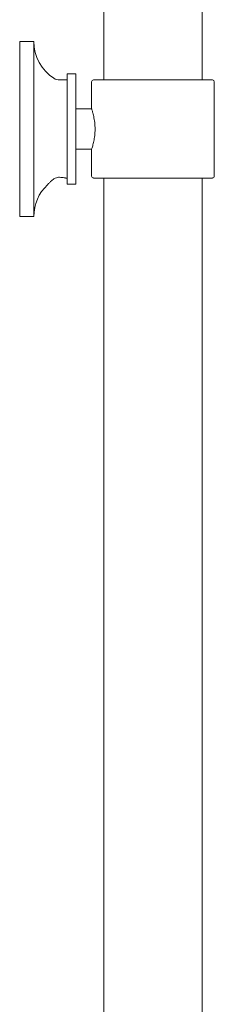
# Model space of a CAD drawing. Units: inches. Extents: x 14 to 100, y -5 to 134.
# Drawn here: x 76 to 78, y 46 to 57 of the extents above; entities that cross this region are included whole.
import ezdxf

# ---------------------------------------------------------------- set-up
doc = ezdxf.new("R2010")
doc.units = ezdxf.units.IN
doc.header["$MEASUREMENT"] = 0
doc.layers.add('WATERWORKS FITTINGS', color=7, linetype='Continuous', lineweight=9)

# ---------------------------------------------------------------- blocks, each defined once
blk = doc.blocks.new('*U21')
at = {"layer": 'WATERWORKS FITTINGS', "ltscale": 10}
for p, q in [((0.945, 49.075), (0.945, 44.059)), ((2.047, 44.059), (2.047, 49.075)), ((0.157, 44.492), (0, 44.492)), ((0, 44.492), (0, 43.507)), ((0.157, 43.507), (0.157, 44.492)), ((0.63, 44.127), (0.531, 44.127)), ((0.531, 44.127), (0.531, 43.507)), ((0.63, 44.127), (0.63, 43.507)), ((0.531, 44.059), (0.448, 44.059)), ((0.807, 44.039), (0.807, 43.736)), ((2.165, 44.059), (0.827, 44.059)), ((2.185, 42.976), (2.185, 44.039)), ((0.808, 43.734), (0.63, 43.734)), ((0, 43.507), (0, 42.523)), ((0.157, 42.523), (0.157, 43.507)), ((0.531, 43.507), (0.531, 42.887)), ((0.63, 43.507), (0.63, 42.887)), ((0.63, 43.281), (0.808, 43.281)), ((0.807, 43.279), (0.807, 42.976)), ((0.516, 42.956), (0.531, 42.956)), ((0.531, 42.887), (0.63, 42.887)), ((0.827, 42.956), (2.165, 42.956)), ((0.945, 42.956), (0.945, 26.407)), ((2.047, 26.407), (2.047, 42.956)), ((0, 42.523), (0.157, 42.523))]:
    blk.add_line(p, q, dxfattribs=at)
at = {"layer": 'WATERWORKS FITTINGS', "ltscale": 100}
for centre, radius, start, end in [((0.65, 44.492), 0.492, 179.9997, 237.3629), ((0.448, 44.177), 0.118, 237.3721, 269.9953), ((0.827, 44.039), 0.0197, 90.0132, 179.9834), ((2.165, 44.039), 0.0197, 0.0166, 89.9868), ((0.827, 42.976), 0.0197, 179.9933, 270.0101), ((2.165, 42.976), 0.0197, 269.9899, 0.0067), ((0.65, 42.523), 0.492, 133.4818, 179.9999)]:
    blk.add_arc(centre, radius, start, end, dxfattribs=at)
at = {"layer": 'WATERWORKS FITTINGS', "ltscale": 10}
for points, knots in [([(0.807, 43.736), (0.808, 43.732), (0.813, 43.716), (0.823, 43.683), (0.836, 43.629), (0.845, 43.561), (0.847, 43.488), (0.841, 43.419), (0.83, 43.359), (0.818, 43.314), (0.81, 43.289), (0.807, 43.28), (0.807, 43.279)], [0, 0, 0, 0, 0.027319, 0.104787, 0.226368, 0.381556, 0.544724, 0.696188, 0.83055, 0.936502, 0.993499, 1, 1, 1, 1]), ([(0.384, 42.946), (0.372, 42.937), (0.351, 42.921), (0.327, 42.897), (0.318, 42.888), (0.309, 42.878), (0.313, 42.882), (0.314, 42.884)], [0, 0, 0, 0, 0.461313, 0.760115, 0.902257, 0.950931, 1, 1, 1, 1]), ([(0.448, 42.965), (0.44, 42.965), (0.423, 42.964), (0.401, 42.957), (0.389, 42.949), (0.384, 42.946)], [0, 0, 0, 0, 0.361573, 0.731966, 1, 1, 1, 1]), ([(0.448, 42.965), (0.458, 42.964), (0.476, 42.963), (0.497, 42.959), (0.51, 42.957), (0.515, 42.956), (0.516, 42.956)], [0, 0, 0, 0, 0.440092, 0.774657, 0.9658, 1, 1, 1, 1])]:
    blk.add_open_spline(points, degree=3, knots=knots, dxfattribs=at)

msp = doc.modelspace()

# ---------------------------------------------------------------- block references
at = {"layer": 'WATERWORKS FITTINGS'}
msp.add_blockref('*U21', (75.607, 12.381), dxfattribs=at)

doc.saveas('drawing.dxf')
